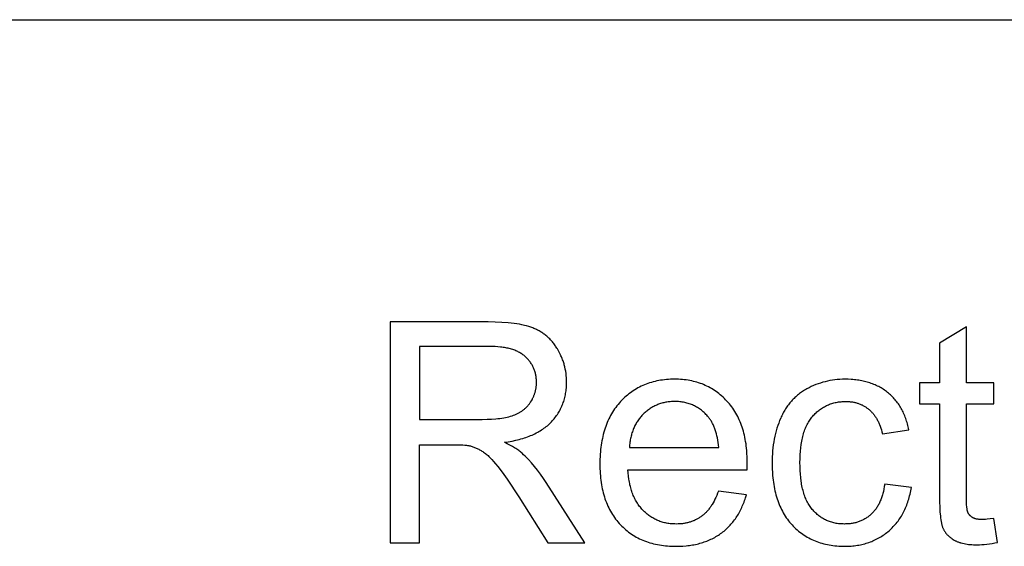
# Model space of a CAD drawing. Units: millimetres. Extents: x 0 to 53400, y 0 to 19500.
# Drawn here: x 7173 to 8956, y 17046 to 18000 of the extents above; entities that cross this region are included whole.
import ezdxf

# ---------------------------------------------------------------- set-up
doc = ezdxf.new("R2010")
doc.units = ezdxf.units.MM
doc.header["$LTSCALE"] = 3
doc.header["$MEASUREMENT"] = 0
doc.layers.add('- TAB', color=4, linetype='Continuous', true_color=0x00ffff)
doc.layers.add('- TITLES', color=7, linetype='Continuous', true_color=0x7fffbf)

msp = doc.modelspace()

# ---------------------------------------------------------------- linework, layer by layer
at = {"layer": '- TAB'}
msp.add_lwpolyline([(0, 18000), (53400, 18000)], dxfattribs=at)
at = {"layer": '- TITLES'}
for points in [[(8021.1, 17452.4), (7843.9, 17452.4)], [(7843.9, 17452.4), (7843.9, 17052.6)], [(8050.9, 17234.5), (8057.9, 17235.6), (8064.8, 17236.8), (8071.4, 17238.2), (8077.7, 17239.8), (8080.8, 17240.6), (8083.9, 17241.5), (8086.9, 17242.4), (8089.8, 17243.4), (8092.6, 17244.4), (8095.5, 17245.5), (8098.2, 17246.6), (8100.9, 17247.7), (8103.5, 17248.9), (8106.1, 17250.1), (8108.6, 17251.4), (8111.1, 17252.7), (8113.4, 17254), (8115.8, 17255.4), (8118.1, 17256.9), (8120.3, 17258.3), (8122.4, 17259.8), (8124.5, 17261.4), (8126.6, 17263), (8128.6, 17264.6), (8130.5, 17266.3), (8132.4, 17268), (8134.2, 17269.8), (8135.9, 17271.6), (8137.6, 17273.4), (8139.3, 17275.3), (8140.8, 17277.2), (8142.4, 17279.1), (8143.9, 17281), (8145.3, 17283), (8146.7, 17285), (8148, 17287), (8149.2, 17289), (8150.4, 17291.1), (8151.6, 17293.2), (8152.7, 17295.3), (8153.8, 17297.5), (8154.7, 17299.7), (8155.7, 17301.9), (8156.6, 17304.1), (8157.4, 17306.4), (8158.2, 17308.6), (8158.9, 17310.9), (8159.6, 17313.3), (8160.2, 17315.6), (8160.8, 17318), (8161.3, 17320.4), (8161.7, 17322.9), (8162.1, 17325.3), (8162.5, 17327.8), (8162.8, 17330.3), (8163, 17332.9), (8163.2, 17335.4), (8163.4, 17338), (8163.4, 17340.6), (8163.5, 17343.3), (8163.4, 17347.4), (8163.2, 17351.5), (8162.9, 17355.5), (8162.4, 17359.4), (8161.8, 17363.4), (8161.1, 17367.2), (8160.3, 17371.1), (8159.8, 17373), (8159.3, 17374.9), (8158.8, 17376.7), (8158.2, 17378.6), (8157.6, 17380.5), (8157, 17382.3), (8156.3, 17384.1), (8155.6, 17386), (8154.9, 17387.8), (8154.1, 17389.6), (8153.3, 17391.3), (8152.5, 17393.1), (8150.7, 17396.6), (8148.8, 17400.1), (8146.8, 17403.6), (8145.8, 17405.2), (8144.7, 17406.9), (8143.6, 17408.5), (8142.5, 17410.1), (8141.4, 17411.7), (8140.2, 17413.2), (8139, 17414.7), (8137.8, 17416.2), (8136.6, 17417.6), (8135.3, 17419), (8134.1, 17420.3), (8132.8, 17421.7), (8131.5, 17423), (8130.1, 17424.3), (8128.8, 17425.5), (8127.4, 17426.7), (8126, 17427.9), (8124.6, 17429), (8123.1, 17430.1), (8121.7, 17431.2), (8120.2, 17432.2), (8118.7, 17433.2), (8117.1, 17434.2), (8115.6, 17435.2), (8114, 17436.1), (8112.4, 17437), (8110.8, 17437.8), (8109.2, 17438.6), (8107.5, 17439.4), (8105.8, 17440.2), (8104.1, 17440.9), (8102.4, 17441.6), (8100.6, 17442.3), (8098.8, 17442.9), (8096.9, 17443.5), (8095, 17444.1), (8091.1, 17445.2), (8086.9, 17446.3), (8082.5, 17447.3), (8077.9, 17448.2), (8073.1, 17449), (8068.2, 17449.7), (8063, 17450.3), (8057.6, 17450.8), (8046.3, 17451.7), (8034.1, 17452.2), (8021.1, 17452.4)], [(8887.7, 17443.4), (8838.9, 17413.9)], [(8887.7, 17342.2), (8887.7, 17443.4)], [(8023.3, 17408.2), (7896.8, 17408.2)], [(7896.8, 17408.2), (7896.8, 17275.9)], [(8010.5, 17275.9), (8019.3, 17276.1), (8027.6, 17276.4), (8035.5, 17277), (8039.2, 17277.4), (8042.8, 17277.8), (8046.3, 17278.3), (8049.7, 17278.9), (8052.9, 17279.5), (8056, 17280.2), (8059, 17280.9), (8061.9, 17281.7), (8064.6, 17282.5), (8067.2, 17283.4), (8069.7, 17284.4), (8071, 17284.9), (8072.2, 17285.5), (8073.4, 17286), (8074.5, 17286.6), (8075.7, 17287.2), (8076.8, 17287.8), (8077.9, 17288.4), (8079, 17289), (8080.1, 17289.7), (8081.2, 17290.3), (8082.2, 17291), (8083.2, 17291.7), (8084.2, 17292.4), (8085.2, 17293.2), (8086.2, 17293.9), (8087.1, 17294.7), (8088, 17295.5), (8088.9, 17296.3), (8089.8, 17297.2), (8090.7, 17298), (8091.5, 17298.9), (8092.4, 17299.8), (8093.2, 17300.7), (8094, 17301.6), (8094.7, 17302.5), (8095.5, 17303.5), (8096.2, 17304.4), (8096.9, 17305.4), (8097.6, 17306.4), (8098.3, 17307.4), (8099.6, 17309.5), (8100.8, 17311.6), (8101.4, 17312.7), (8101.9, 17313.7), (8102.4, 17314.8), (8102.9, 17315.9), (8103.4, 17316.9), (8103.9, 17318), (8104.4, 17319.1), (8104.8, 17320.2), (8105.2, 17321.3), (8105.6, 17322.4), (8105.9, 17323.5), (8106.3, 17324.6), (8106.6, 17325.8), (8106.9, 17326.9), (8107.2, 17328), (8107.4, 17329.2), (8107.7, 17330.3), (8107.9, 17331.5), (8108.1, 17332.6), (8108.3, 17333.8), (8108.4, 17335), (8108.6, 17336.1), (8108.7, 17337.3), (8108.8, 17338.5), (8108.8, 17339.7), (8108.9, 17340.9), (8108.9, 17343.3), (8108.9, 17345.1), (8108.8, 17346.8), (8108.7, 17348.5), (8108.6, 17350.2), (8108.4, 17351.9), (8108.2, 17353.6), (8107.9, 17355.2), (8107.6, 17356.8), (8107.3, 17358.4), (8106.9, 17360), (8106.5, 17361.6), (8106, 17363.1), (8105.5, 17364.7), (8105, 17366.2), (8104.4, 17367.7), (8103.8, 17369.1), (8103.1, 17370.6), (8102.4, 17372), (8101.7, 17373.4), (8100.9, 17374.8), (8100.1, 17376.2), (8099.2, 17377.5), (8098.3, 17378.8), (8097.4, 17380.2), (8096.4, 17381.4), (8095.3, 17382.7), (8094.3, 17384), (8093.2, 17385.2), (8092, 17386.4), (8090.8, 17387.6), (8089.6, 17388.8), (8088.3, 17389.9), (8087, 17391), (8085.7, 17392.1), (8084.3, 17393.2), (8082.8, 17394.2), (8081.3, 17395.2), (8079.8, 17396.1), (8078.2, 17397), (8076.6, 17397.9), (8074.9, 17398.7), (8073.1, 17399.6), (8071.4, 17400.3), (8069.5, 17401.1), (8067.7, 17401.7), (8065.8, 17402.4), (8063.8, 17403), (8061.8, 17403.6), (8059.7, 17404.2), (8057.6, 17404.7), (8055.5, 17405.2), (8053.3, 17405.6), (8051, 17406), (8048.8, 17406.4), (8046.4, 17406.7), (8044, 17407), (8039.1, 17407.5), (8034.1, 17407.9), (8028.8, 17408.1), (8023.3, 17408.2)], [(8838.9, 17413.9), (8838.9, 17342.2)], [(8490.4, 17184.9), (8490.7, 17198), (8490.5, 17206.8), (8490.1, 17215.4), (8489.8, 17219.6), (8489.4, 17223.7), (8488.9, 17227.8), (8488.4, 17231.8), (8487.7, 17235.8), (8487.1, 17239.6), (8486.3, 17243.5), (8485.5, 17247.2), (8484.6, 17250.9), (8483.6, 17254.6), (8482.6, 17258.1), (8481.5, 17261.6), (8480.3, 17265.1), (8479, 17268.5), (8477.7, 17271.8), (8476.3, 17275), (8474.8, 17278.2), (8473.3, 17281.4), (8471.6, 17284.4), (8470, 17287.4), (8468.2, 17290.4), (8466.4, 17293.3), (8464.5, 17296.1), (8462.5, 17298.8), (8460.4, 17301.5), (8458.3, 17304.1), (8456.1, 17306.7), (8453.9, 17309.2), (8451.5, 17311.6), (8449.2, 17314), (8446.8, 17316.3), (8444.3, 17318.5), (8441.8, 17320.6), (8439.3, 17322.6), (8436.7, 17324.6), (8434.1, 17326.5), (8431.5, 17328.3), (8428.8, 17330.1), (8426, 17331.7), (8423.3, 17333.3), (8420.4, 17334.8), (8417.6, 17336.2), (8414.7, 17337.6), (8411.7, 17338.9), (8408.7, 17340.1), (8405.7, 17341.2), (8402.6, 17342.2), (8399.5, 17343.2), (8396.4, 17344.1), (8393.2, 17344.9), (8390, 17345.6), (8386.7, 17346.3), (8383.4, 17346.9), (8380, 17347.4), (8376.6, 17347.8), (8373.2, 17348.1), (8369.7, 17348.4), (8366.1, 17348.6), (8362.6, 17348.7), (8359, 17348.7), (8355.2, 17348.7), (8351.6, 17348.6), (8347.9, 17348.4), (8344.3, 17348.1), (8340.8, 17347.8), (8337.3, 17347.3), (8333.8, 17346.8), (8330.4, 17346.2), (8327, 17345.6), (8323.7, 17344.8), (8320.4, 17344), (8317.1, 17343.1), (8313.9, 17342.1), (8310.8, 17341), (8307.6, 17339.9), (8304.6, 17338.7), (8301.5, 17337.4), (8298.6, 17336), (8295.6, 17334.5), (8292.7, 17333), (8289.9, 17331.4), (8287.1, 17329.7), (8284.3, 17327.9), (8281.6, 17326), (8278.9, 17324.1), (8276.2, 17322.1), (8273.7, 17320), (8271.1, 17317.8), (8268.6, 17315.6), (8266.1, 17313.3), (8263.7, 17310.9), (8261.3, 17308.4), (8259, 17305.8), (8256.8, 17303.2), (8254.6, 17300.5), (8252.5, 17297.8), (8250.5, 17295), (8248.6, 17292.1), (8246.7, 17289.2), (8244.9, 17286.2), (8243.2, 17283.1), (8241.5, 17280), (8239.9, 17276.8), (8238.4, 17273.5), (8237, 17270.2), (8235.6, 17266.8), (8234.3, 17263.4), (8233.1, 17259.9), (8232, 17256.3), (8230.9, 17252.6), (8229.9, 17248.9), (8229, 17245.2), (8228.2, 17241.3), (8227.4, 17237.4), (8226.7, 17233.5), (8226.1, 17229.5), (8225.5, 17225.4), (8225, 17221.2), (8224.6, 17217), (8224.3, 17212.7), (8224.1, 17208.4), (8223.9, 17204), (8223.7, 17195), (8223.9, 17186.3), (8224, 17182), (8224.3, 17177.8), (8224.6, 17173.7), (8225, 17169.6), (8225.5, 17165.6), (8226, 17161.6), (8226.7, 17157.7), (8227.4, 17153.9), (8228.1, 17150.1), (8229, 17146.4), (8229.9, 17142.8), (8230.8, 17139.2), (8231.9, 17135.7), (8233, 17132.2), (8234.2, 17128.8), (8235.5, 17125.5), (8236.8, 17122.2), (8238.3, 17119), (8239.8, 17115.8), (8241.3, 17112.7), (8242.9, 17109.7), (8244.7, 17106.7), (8246.4, 17103.8), (8248.3, 17101), (8250.2, 17098.2), (8252.2, 17095.5), (8254.3, 17092.8), (8256.4, 17090.2), (8258.7, 17087.7), (8260.9, 17085.2), (8263.3, 17082.8), (8265.7, 17080.5), (8268.2, 17078.2), (8270.7, 17076), (8273.2, 17073.9), (8275.8, 17071.9), (8278.5, 17070), (8281.2, 17068.1), (8284, 17066.3), (8286.8, 17064.6), (8289.6, 17062.9), (8292.6, 17061.4), (8295.5, 17059.9), (8298.5, 17058.5), (8301.6, 17057.1), (8304.7, 17055.9), (8307.9, 17054.7), (8311.1, 17053.6), (8314.4, 17052.5), (8317.7, 17051.6), (8321.1, 17050.7), (8324.6, 17049.9), (8328, 17049.2), (8331.6, 17048.5), (8335.2, 17048), (8338.8, 17047.5), (8342.5, 17047), (8346.2, 17046.7), (8350, 17046.4), (8353.9, 17046.2), (8357.7, 17046.1), (8361.7, 17046.1), (8367.9, 17046.2), (8374, 17046.5), (8380, 17047), (8382.9, 17047.3), (8385.8, 17047.6), (8388.6, 17048), (8391.5, 17048.5), (8394.2, 17049), (8397, 17049.5), (8399.7, 17050.1), (8402.4, 17050.8), (8405, 17051.5), (8407.6, 17052.2), (8410.2, 17053), (8412.7, 17053.9), (8415.2, 17054.7), (8417.7, 17055.7), (8420.1, 17056.7), (8422.5, 17057.7), (8424.9, 17058.8), (8427.2, 17059.9), (8429.5, 17061.1), (8431.8, 17062.3), (8434, 17063.6), (8436.2, 17064.9), (8438.3, 17066.2), (8440.5, 17067.7), (8442.5, 17069.1), (8444.6, 17070.6), (8446.6, 17072.2), (8448.6, 17073.8), (8450.5, 17075.4), (8452.4, 17077.1), (8454.2, 17078.8), (8456, 17080.5), (8457.8, 17082.3), (8459.5, 17084.1), (8461.2, 17086), (8462.9, 17087.9), (8464.5, 17089.9), (8466, 17091.8), (8467.6, 17093.9), (8469.1, 17095.9), (8470.5, 17098), (8471.9, 17100.1), (8473.3, 17102.3), (8474.6, 17104.5), (8475.9, 17106.8), (8477.2, 17109.1), (8478.4, 17111.4), (8479.5, 17113.8), (8480.7, 17116.2), (8481.7, 17118.6), (8482.8, 17121.1), (8483.8, 17123.6), (8484.8, 17126.2), (8485.7, 17128.8), (8486.6, 17131.5), (8487.4, 17134.1), (8489, 17139.6)], [(8783.2, 17257.1), (8782.7, 17259.9), (8782.1, 17262.5), (8781.5, 17265.2), (8780.8, 17267.8), (8780.1, 17270.4), (8779.3, 17272.9), (8778.5, 17275.4), (8777.7, 17277.8), (8776.8, 17280.2), (8775.8, 17282.6), (8774.9, 17284.9), (8773.9, 17287.2), (8772.8, 17289.5), (8771.7, 17291.7), (8770.6, 17293.9), (8769.4, 17296), (8768.2, 17298.1), (8766.9, 17300.2), (8765.6, 17302.2), (8764.3, 17304.2), (8762.9, 17306.1), (8761.4, 17308), (8760, 17309.9), (8758.4, 17311.7), (8756.9, 17313.5), (8755.3, 17315.2), (8753.6, 17316.9), (8751.9, 17318.6), (8750.2, 17320.2), (8748.5, 17321.8), (8746.6, 17323.4), (8744.8, 17324.9), (8742.9, 17326.4), (8741, 17327.8), (8739, 17329.2), (8737, 17330.5), (8735, 17331.8), (8732.9, 17333), (8730.8, 17334.2), (8728.7, 17335.3), (8726.6, 17336.4), (8724.4, 17337.5), (8722.1, 17338.5), (8719.9, 17339.4), (8717.6, 17340.3), (8715.3, 17341.2), (8712.9, 17342), (8710.5, 17342.8), (8708.1, 17343.5), (8705.6, 17344.2), (8703.1, 17344.8), (8700.6, 17345.4), (8698, 17345.9), (8695.4, 17346.4), (8692.8, 17346.9), (8690.1, 17347.3), (8687.4, 17347.6), (8684.7, 17347.9), (8681.9, 17348.2), (8679.1, 17348.4), (8673.5, 17348.7), (8667.6, 17348.7), (8663, 17348.7), (8658.4, 17348.5), (8653.8, 17348.1), (8649.3, 17347.6), (8644.8, 17347), (8640.4, 17346.3), (8636, 17345.4), (8631.7, 17344.3), (8627.4, 17343.2), (8623.1, 17341.9), (8618.9, 17340.4), (8614.7, 17338.9), (8610.6, 17337.1), (8606.5, 17335.3), (8602.5, 17333.3), (8598.5, 17331.2), (8596.5, 17330), (8594.6, 17328.9), (8592.7, 17327.7), (8590.8, 17326.5), (8589, 17325.2), (8587.2, 17323.9), (8585.4, 17322.6), (8583.6, 17321.3), (8581.9, 17319.9), (8580.2, 17318.4), (8578.6, 17317), (8577, 17315.5), (8575.4, 17314), (8573.8, 17312.4), (8572.3, 17310.8), (8570.8, 17309.2), (8569.3, 17307.5), (8567.9, 17305.8), (8566.5, 17304.1), (8565.1, 17302.3), (8563.8, 17300.5), (8562.5, 17298.7), (8561.2, 17296.8), (8560, 17294.9), (8558.8, 17292.9), (8557.6, 17291), (8556.4, 17289), (8555.3, 17286.9), (8554.2, 17284.8), (8553.2, 17282.7), (8552.2, 17280.6), (8551.2, 17278.4), (8549.3, 17274), (8547.6, 17269.4), (8545.9, 17264.8), (8544.4, 17260.1), (8543, 17255.3), (8541.7, 17250.4), (8540.6, 17245.4), (8539.5, 17240.3), (8538.6, 17235.1), (8537.8, 17229.9), (8537.2, 17224.5), (8536.6, 17219), (8536.2, 17213.5), (8535.9, 17207.9), (8535.7, 17202.1), (8535.7, 17196.3), (8535.8, 17187.4), (8536.2, 17178.7), (8536.5, 17174.5), (8536.9, 17170.3), (8537.4, 17166.2), (8537.9, 17162.2), (8538.5, 17158.2), (8539.2, 17154.3), (8539.9, 17150.4), (8540.7, 17146.7), (8541.6, 17143), (8542.6, 17139.3), (8543.6, 17135.7), (8544.7, 17132.2), (8545.8, 17128.8), (8547.1, 17125.4), (8548.4, 17122.1), (8549.8, 17118.8), (8551.2, 17115.6), (8552.7, 17112.5), (8554.3, 17109.5), (8556, 17106.5), (8557.7, 17103.6), (8559.5, 17100.7), (8561.4, 17097.9), (8563.3, 17095.2), (8565.3, 17092.5), (8567.4, 17089.9), (8569.6, 17087.4), (8571.8, 17084.9), (8574.1, 17082.6), (8576.4, 17080.2), (8578.8, 17078), (8581.2, 17075.8), (8583.6, 17073.7), (8586.1, 17071.7), (8588.7, 17069.8), (8591.3, 17067.9), (8593.9, 17066.2), (8596.6, 17064.5), (8599.4, 17062.8), (8602.2, 17061.3), (8605, 17059.8), (8607.9, 17058.4), (8610.8, 17057.1), (8613.7, 17055.8), (8616.7, 17054.6), (8619.8, 17053.5), (8622.9, 17052.5), (8626, 17051.6), (8629.2, 17050.7), (8632.5, 17049.9), (8635.8, 17049.2), (8639.1, 17048.5), (8642.5, 17047.9), (8645.9, 17047.5), (8649.3, 17047), (8652.9, 17046.7), (8656.4, 17046.4), (8660, 17046.2), (8663.7, 17046.1), (8667.3, 17046.1), (8670.3, 17046.1), (8673.2, 17046.2), (8676.1, 17046.3), (8679, 17046.5), (8681.8, 17046.8), (8684.6, 17047.1), (8687.4, 17047.4), (8690.1, 17047.9), (8692.9, 17048.3), (8695.5, 17048.8), (8698.2, 17049.4), (8700.8, 17050.1), (8703.4, 17050.7), (8706, 17051.5), (8708.6, 17052.3), (8711.1, 17053.1), (8713.6, 17054.1), (8716, 17055), (8718.4, 17056), (8720.8, 17057.1), (8723.2, 17058.2), (8725.6, 17059.4), (8727.9, 17060.7), (8730.2, 17062), (8732.4, 17063.3), (8734.6, 17064.7), (8736.8, 17066.2), (8739, 17067.7), (8741.1, 17069.3), (8743.2, 17070.9), (8745.3, 17072.6), (8747.4, 17074.3), (8749.4, 17076.1), (8751.4, 17077.9), (8753.3, 17079.8), (8755.1, 17081.7), (8757, 17083.7), (8758.7, 17085.7), (8760.5, 17087.7), (8762.1, 17089.8), (8763.8, 17091.9), (8765.3, 17094.1), (8766.9, 17096.3), (8768.3, 17098.5), (8769.8, 17100.8), (8771.2, 17103.2), (8772.5, 17105.5), (8773.8, 17107.9), (8775, 17110.4), (8776.2, 17112.9), (8777.4, 17115.5), (8778.5, 17118.1), (8779.5, 17120.7), (8780.5, 17123.4), (8781.5, 17126.1), (8782.4, 17128.8), (8783.2, 17131.6), (8784, 17134.5), (8784.8, 17137.4), (8785.5, 17140.3), (8786.2, 17143.3), (8786.8, 17146.3), (8787.3, 17149.3), (8787.9, 17152.4)], [(8838.9, 17342.2), (8802.9, 17342.2)], [(8802.9, 17342.2), (8802.9, 17304)], [(8937, 17342.2), (8887.7, 17342.2)], [(8937, 17304), (8937, 17342.2)], [(8438.9, 17225.2), (8438.4, 17229.7), (8437.8, 17234.1), (8437.2, 17238.3), (8436.5, 17242.4), (8435.6, 17246.3), (8434.7, 17250.1), (8433.7, 17253.7), (8433.2, 17255.5), (8432.6, 17257.2), (8432, 17258.9), (8431.4, 17260.6), (8430.7, 17262.2), (8430.1, 17263.8), (8429.4, 17265.3), (8428.7, 17266.8), (8428, 17268.3), (8427.2, 17269.8), (8426.4, 17271.2), (8425.6, 17272.5), (8424.8, 17273.9), (8423.9, 17275.2), (8423.1, 17276.4), (8422.2, 17277.7), (8421.3, 17278.9), (8420.3, 17280), (8418.8, 17281.8), (8417.3, 17283.5), (8415.8, 17285.1), (8414.2, 17286.7), (8412.6, 17288.2), (8411, 17289.7), (8409.4, 17291.1), (8407.7, 17292.4), (8406, 17293.7), (8404.3, 17295), (8402.5, 17296.2), (8400.8, 17297.3), (8399, 17298.4), (8397.1, 17299.4), (8395.3, 17300.4), (8393.4, 17301.3), (8391.5, 17302.2), (8389.5, 17303), (8387.6, 17303.7), (8385.6, 17304.4), (8383.5, 17305), (8381.5, 17305.6), (8379.4, 17306.1), (8377.3, 17306.6), (8375.2, 17307), (8373, 17307.4), (8370.8, 17307.7), (8368.6, 17307.9), (8366.4, 17308.1), (8364.1, 17308.3), (8361.8, 17308.4), (8359.5, 17308.4), (8357.4, 17308.4), (8355.3, 17308.3), (8353.3, 17308.2), (8351.2, 17308), (8349.2, 17307.8), (8347.2, 17307.6), (8345.2, 17307.3), (8343.3, 17307), (8341.3, 17306.6), (8339.4, 17306.2), (8337.5, 17305.7), (8335.7, 17305.2), (8333.8, 17304.7), (8332, 17304.1), (8330.2, 17303.4), (8328.4, 17302.7), (8326.6, 17302), (8324.9, 17301.2), (8323.2, 17300.4), (8321.5, 17299.6), (8319.8, 17298.6), (8318.1, 17297.7), (8316.5, 17296.7), (8314.9, 17295.7), (8313.3, 17294.6), (8311.7, 17293.5), (8310.1, 17292.3), (8308.6, 17291.1), (8307.1, 17289.8), (8305.6, 17288.5), (8304.1, 17287.2), (8302.7, 17285.8), (8301.2, 17284.3), (8299.9, 17282.9), (8298.5, 17281.4), (8297.2, 17279.9), (8296, 17278.3), (8294.7, 17276.7), (8293.6, 17275.1), (8292.4, 17273.5), (8291.3, 17271.8), (8290.3, 17270.1), (8289.3, 17268.4), (8288.3, 17266.6), (8287.3, 17264.9), (8286.4, 17263), (8285.6, 17261.2), (8284.8, 17259.3), (8284, 17257.4), (8283.3, 17255.5), (8282.6, 17253.5), (8281.9, 17251.5), (8281.3, 17249.5), (8280.7, 17247.4), (8280.2, 17245.3), (8279.7, 17243.2), (8279.2, 17241.1), (8278.8, 17238.9), (8278.4, 17236.7), (8278.1, 17234.5), (8277.8, 17232.2), (8277.6, 17229.9), (8277.3, 17227.6), (8277.2, 17225.2)], [(8739.6, 17158.7), (8738.9, 17154.2), (8738.1, 17149.8), (8737.2, 17145.6), (8736.1, 17141.5), (8735.6, 17139.5), (8735, 17137.6), (8734.4, 17135.6), (8733.7, 17133.8), (8733.1, 17131.9), (8732.4, 17130.1), (8731.6, 17128.4), (8730.9, 17126.7), (8730.1, 17125), (8729.3, 17123.3), (8728.5, 17121.7), (8727.6, 17120.1), (8726.7, 17118.6), (8725.8, 17117.1), (8724.8, 17115.6), (8723.9, 17114.2), (8722.9, 17112.8), (8721.8, 17111.5), (8720.8, 17110.2), (8719.7, 17108.9), (8718.6, 17107.7), (8717.4, 17106.5), (8716.3, 17105.3), (8715.1, 17104.2), (8713.8, 17103.1), (8712.6, 17102), (8711.4, 17101), (8710.1, 17100), (8708.8, 17099.1), (8707.5, 17098.1), (8706.1, 17097.3), (8704.8, 17096.4), (8703.4, 17095.6), (8702, 17094.8), (8700.6, 17094.1), (8699.2, 17093.4), (8697.8, 17092.7), (8696.3, 17092), (8694.8, 17091.4), (8693.3, 17090.9), (8691.8, 17090.3), (8690.3, 17089.8), (8688.7, 17089.4), (8687.1, 17088.9), (8685.5, 17088.5), (8683.9, 17088.2), (8682.3, 17087.8), (8680.7, 17087.5), (8679, 17087.3), (8677.3, 17087.1), (8675.6, 17086.9), (8673.9, 17086.7), (8672.1, 17086.6), (8670.4, 17086.5), (8668.6, 17086.5), (8666.8, 17086.4), (8664.6, 17086.5), (8662.4, 17086.5), (8660.2, 17086.7), (8658, 17086.9), (8655.9, 17087.1), (8653.8, 17087.4), (8651.7, 17087.7), (8649.7, 17088.1), (8647.6, 17088.5), (8645.6, 17089), (8643.7, 17089.6), (8641.7, 17090.2), (8639.8, 17090.8), (8637.9, 17091.5), (8636.1, 17092.3), (8634.2, 17093.1), (8632.4, 17093.9), (8630.6, 17094.8), (8628.9, 17095.8), (8627.1, 17096.8), (8625.4, 17097.8), (8623.8, 17098.9), (8622.1, 17100.1), (8620.5, 17101.3), (8618.9, 17102.6), (8617.3, 17103.9), (8615.8, 17105.3), (8614.3, 17106.7), (8612.8, 17108.2), (8611.3, 17109.7), (8609.9, 17111.3), (8608.5, 17112.9), (8607.1, 17114.6), (8605.7, 17116.3), (8604.5, 17118.1), (8603.2, 17120), (8602, 17121.9), (8600.9, 17123.9), (8599.7, 17126), (8598.7, 17128.1), (8597.6, 17130.3), (8596.7, 17132.5), (8595.7, 17134.8), (8594.8, 17137.2), (8594, 17139.6), (8593.2, 17142.1), (8592.4, 17144.7), (8591.7, 17147.3), (8591, 17150), (8590.4, 17152.7), (8589.8, 17155.5), (8589.2, 17158.4), (8588.7, 17161.3), (8588.3, 17164.3), (8587.5, 17170.5), (8586.9, 17176.9), (8586.4, 17183.6), (8586.2, 17190.5), (8586.1, 17197.7), (8586.2, 17204.8), (8586.5, 17211.6), (8586.9, 17218.2), (8587.5, 17224.5), (8588.4, 17230.6), (8588.8, 17233.6), (8589.4, 17236.5), (8589.9, 17239.3), (8590.5, 17242.1), (8591.2, 17244.8), (8591.9, 17247.5), (8592.6, 17250.1), (8593.4, 17252.6), (8594.3, 17255.1), (8595.1, 17257.5), (8596.1, 17259.9), (8597, 17262.2), (8598.1, 17264.4), (8599.1, 17266.6), (8600.2, 17268.7), (8601.4, 17270.7), (8602.6, 17272.7), (8603.8, 17274.7), (8605.1, 17276.6), (8606.5, 17278.4), (8607.8, 17280.1), (8609.3, 17281.8), (8610.7, 17283.4), (8612.2, 17285), (8613.7, 17286.6), (8615.3, 17288), (8616.9, 17289.5), (8618.5, 17290.8), (8620.1, 17292.2), (8621.7, 17293.4), (8623.4, 17294.7), (8625.1, 17295.8), (8626.8, 17296.9), (8628.6, 17298), (8630.4, 17299), (8632.2, 17300), (8634.1, 17300.9), (8635.9, 17301.7), (8637.8, 17302.6), (8639.7, 17303.3), (8641.7, 17304), (8643.7, 17304.7), (8645.7, 17305.3), (8647.7, 17305.8), (8649.8, 17306.3), (8651.9, 17306.7), (8654, 17307.1), (8656.1, 17307.5), (8658.3, 17307.7), (8660.5, 17308), (8662.7, 17308.2), (8664.9, 17308.3), (8667.2, 17308.4), (8669.5, 17308.4), (8671.1, 17308.4), (8672.6, 17308.3), (8674.1, 17308.3), (8675.6, 17308.2), (8677, 17308), (8678.5, 17307.9), (8679.9, 17307.7), (8681.3, 17307.5), (8682.8, 17307.2), (8684.2, 17307), (8685.5, 17306.7), (8686.9, 17306.3), (8688.3, 17306), (8689.6, 17305.6), (8690.9, 17305.2), (8692.3, 17304.7), (8693.6, 17304.2), (8694.9, 17303.7), (8696.1, 17303.2), (8697.4, 17302.6), (8698.6, 17302.1), (8699.9, 17301.4), (8701.1, 17300.8), (8702.3, 17300.1), (8703.5, 17299.4), (8704.6, 17298.7), (8705.8, 17297.9), (8706.9, 17297.1), (8708.1, 17296.3), (8709.2, 17295.5), (8710.3, 17294.6), (8711.4, 17293.7), (8712.5, 17292.7), (8713.5, 17291.8), (8714.5, 17290.8), (8715.5, 17289.8), (8716.5, 17288.7), (8717.5, 17287.6), (8718.5, 17286.5), (8719.4, 17285.4), (8720.3, 17284.2), (8721.2, 17283.1), (8722, 17281.8), (8722.9, 17280.6), (8723.7, 17279.3), (8724.5, 17278), (8725.3, 17276.7), (8726.1, 17275.3), (8726.8, 17273.9), (8727.5, 17272.5), (8728.2, 17271.1), (8728.9, 17269.6), (8729.6, 17268.1), (8730.2, 17266.6), (8731.5, 17263.5), (8732.6, 17260.2), (8733.6, 17256.8), (8734.6, 17253.4), (8735.5, 17249.8)], [(8802.9, 17304), (8838.9, 17304)], [(8838.9, 17304), (8838.9, 17137.4)], [(8887.7, 17134.7), (8887.7, 17304)], [(8887.7, 17304), (8937, 17304)], [(7896.8, 17275.9), (8010.5, 17275.9)], [(8735.5, 17249.8), (8783.2, 17257.1)], [(7896.8, 17052.6), (7896.8, 17230.1)], [(7896.8, 17230.1), (7958.1, 17230.1)], [(7958.1, 17230.1), (7967.7, 17230), (7971.9, 17229.9), (7975.7, 17229.7), (7979.2, 17229.4), (7982.4, 17229.1), (7983.8, 17228.9), (7985.2, 17228.7), (7986.4, 17228.5), (7987.6, 17228.2)], [(7987.6, 17228.2), (7989.1, 17227.8), (7990.7, 17227.4), (7992.2, 17226.9), (7993.7, 17226.4), (7995.2, 17225.9), (7996.7, 17225.3), (7998.3, 17224.7), (7999.8, 17224.1), (8001.3, 17223.4), (8002.8, 17222.7), (8004.3, 17221.9), (8005.8, 17221.1), (8007.3, 17220.3), (8008.8, 17219.4), (8010.2, 17218.5), (8011.7, 17217.6), (8013.2, 17216.6), (8014.7, 17215.5), (8016.3, 17214.3), (8017.9, 17213.1), (8019.4, 17211.7), (8021.1, 17210.3), (8022.7, 17208.7), (8024.4, 17207.1), (8026.1, 17205.4), (8027.8, 17203.6), (8031.3, 17199.7), (8034.9, 17195.5), (8038.6, 17190.9), (8046.6, 17180.3), (8055.6, 17167.6), (8076.8, 17135.8)], [(8126.7, 17161.4), (8121.4, 17169.2), (8116.1, 17176.7), (8110.8, 17183.9), (8105.3, 17190.7), (8099.8, 17197.1), (8094.2, 17203.3), (8091.4, 17206.2), (8088.5, 17209.1), (8085.6, 17211.9), (8082.8, 17214.6), (8081.4, 17215.8), (8079.9, 17217.1), (8078.3, 17218.3), (8076.7, 17219.5), (8075, 17220.8), (8073.2, 17222), (8071.3, 17223.2), (8069.3, 17224.5), (8065.2, 17227), (8060.7, 17229.5), (8055.9, 17232), (8050.9, 17234.5)], [(8277.2, 17225.2), (8438.9, 17225.2)], [(8438.3, 17145.9), (8436.9, 17142.1), (8435.4, 17138.4), (8433.8, 17134.8), (8432.2, 17131.4), (8430.6, 17128.1), (8428.8, 17124.9), (8427, 17121.9), (8426.1, 17120.5), (8425.2, 17119), (8424.2, 17117.6), (8423.2, 17116.3), (8422.2, 17114.9), (8421.2, 17113.6), (8420.2, 17112.4), (8419.2, 17111.1), (8418.2, 17109.9), (8417.1, 17108.8), (8416, 17107.6), (8414.9, 17106.5), (8413.8, 17105.5), (8412.7, 17104.4), (8411.6, 17103.4), (8410.4, 17102.5), (8409.2, 17101.5), (8408, 17100.6), (8406.8, 17099.7), (8405.6, 17098.9), (8404.4, 17098.1), (8403.1, 17097.3), (8401.9, 17096.5), (8400.6, 17095.8), (8399.3, 17095.1), (8398, 17094.4), (8396.7, 17093.8), (8395.3, 17093.1), (8394, 17092.5), (8392.6, 17092), (8391.2, 17091.4), (8389.8, 17090.9), (8388.4, 17090.4), (8387, 17090), (8385.5, 17089.6), (8384.1, 17089.2), (8382.6, 17088.8), (8381.1, 17088.4), (8379.6, 17088.1), (8378.1, 17087.8), (8376.5, 17087.6), (8375, 17087.3), (8373.4, 17087.1), (8371.8, 17086.9), (8370.2, 17086.8), (8368.6, 17086.7), (8365.3, 17086.5), (8362, 17086.4), (8359.7, 17086.5), (8357.5, 17086.5), (8355.3, 17086.7), (8353.1, 17086.8), (8350.9, 17087.1), (8348.8, 17087.3), (8346.7, 17087.7), (8344.6, 17088), (8342.5, 17088.4), (8340.5, 17088.9), (8338.4, 17089.4), (8336.5, 17090), (8334.5, 17090.6), (8332.5, 17091.3), (8330.6, 17092), (8328.7, 17092.8), (8326.8, 17093.6), (8325, 17094.5), (8323.1, 17095.4), (8321.3, 17096.3), (8319.5, 17097.4), (8317.8, 17098.4), (8316, 17099.5), (8314.3, 17100.7), (8312.6, 17101.9), (8311, 17103.2), (8309.3, 17104.5), (8307.7, 17105.9), (8306.1, 17107.3), (8304.5, 17108.7), (8303, 17110.2), (8301.4, 17111.8), (8299.9, 17113.4), (8298.5, 17115.1), (8297.1, 17116.8), (8295.7, 17118.5), (8294.4, 17120.3), (8293.1, 17122.1), (8291.8, 17124), (8290.6, 17125.9), (8289.5, 17127.8), (8288.4, 17129.8), (8287.3, 17131.9), (8286.3, 17134), (8285.3, 17136.1), (8284.3, 17138.3), (8283.4, 17140.5), (8282.5, 17142.7), (8281.7, 17145.1), (8280.9, 17147.4), (8280.2, 17149.8), (8279.5, 17152.2), (8278.9, 17154.7), (8278.2, 17157.2), (8277.7, 17159.8), (8277.1, 17162.4), (8276.7, 17165.1), (8276.2, 17167.8), (8275.5, 17173.3), (8274.9, 17179), (8274.4, 17184.9)], [(8274.4, 17184.9), (8490.4, 17184.9)], [(8196.2, 17052.6), (8126.7, 17161.4)], [(8787.9, 17152.4), (8739.6, 17158.7)], [(8489, 17139.6), (8438.3, 17145.9)], [(8076.8, 17135.8), (8129.7, 17052.6)], [(8838.9, 17137.4), (8838.9, 17126.9), (8839.2, 17117.2), (8839.7, 17108.6), (8840.4, 17100.9), (8840.8, 17097.4), (8841.2, 17094.1), (8841.7, 17091.1), (8842.2, 17088.3), (8842.5, 17087), (8842.8, 17085.7), (8843.1, 17084.5), (8843.4, 17083.4), (8843.8, 17082.3), (8844.1, 17081.3), (8844.5, 17080.4), (8844.9, 17079.5), (8845.2, 17078.6), (8845.6, 17077.8), (8846.1, 17077), (8846.5, 17076.1), (8846.9, 17075.3), (8847.4, 17074.5), (8847.9, 17073.7), (8848.4, 17072.9), (8848.9, 17072.2), (8849.5, 17071.4), (8850, 17070.7), (8850.6, 17069.9), (8851.2, 17069.2), (8851.8, 17068.5), (8852.4, 17067.7), (8853, 17067), (8853.7, 17066.4), (8854.4, 17065.7), (8855.1, 17065), (8855.8, 17064.4), (8856.5, 17063.7), (8857.2, 17063.1), (8858, 17062.4), (8858.8, 17061.8), (8859.6, 17061.2), (8860.4, 17060.6), (8861.2, 17060), (8862, 17059.5), (8863.8, 17058.3), (8865.6, 17057.3), (8866.5, 17056.7), (8867.5, 17056.2), (8868.4, 17055.8), (8869.4, 17055.3), (8870.5, 17054.8), (8871.5, 17054.4), (8872.6, 17054), (8873.7, 17053.6), (8874.8, 17053.2), (8876, 17052.8), (8877.1, 17052.5), (8878.3, 17052.1), (8880.8, 17051.5), (8883.3, 17050.9), (8885.9, 17050.4), (8888.7, 17050), (8891.5, 17049.6), (8894.4, 17049.3), (8897.4, 17049.1), (8900.5, 17048.9), (8903.7, 17048.8), (8907, 17048.8), (8911.2, 17048.9), (8915.5, 17049.1), (8919.9, 17049.4), (8924.5, 17049.9), (8929.2, 17050.5), (8934, 17051.3), (8939, 17052.2), (8944.1, 17053.2)], [(8937, 17096.5), (8930.7, 17095.7), (8924.9, 17095.1), (8922.3, 17094.9), (8919.9, 17094.7), (8917.6, 17094.7), (8915.5, 17094.6), (8914.1, 17094.6), (8912.8, 17094.7), (8911.6, 17094.7), (8910.3, 17094.8), (8909.1, 17095), (8908, 17095.1), (8906.9, 17095.3), (8905.8, 17095.5), (8904.8, 17095.7), (8904.3, 17095.9), (8903.8, 17096), (8903.3, 17096.1), (8902.9, 17096.3), (8902.4, 17096.5), (8902, 17096.6), (8901.5, 17096.8), (8901.1, 17097), (8900.7, 17097.1), (8900.2, 17097.3), (8899.8, 17097.5), (8899.5, 17097.7), (8899.1, 17097.9), (8898.7, 17098.2), (8898.3, 17098.4), (8898, 17098.6), (8897.6, 17098.9), (8897.3, 17099.1), (8897, 17099.3), (8896.6, 17099.6), (8896.3, 17099.8), (8896, 17100.1), (8895.7, 17100.4), (8895.4, 17100.6), (8895.1, 17100.9), (8894.8, 17101.2), (8894.5, 17101.5), (8894.2, 17101.7), (8893.9, 17102), (8893.7, 17102.3), (8893.4, 17102.6), (8893.1, 17102.9), (8892.9, 17103.2), (8892.7, 17103.6), (8892.4, 17103.9), (8892.2, 17104.2), (8892, 17104.5), (8891.8, 17104.9), (8891.5, 17105.2), (8891.3, 17105.5), (8891.1, 17105.9), (8891, 17106.2), (8890.8, 17106.6), (8890.6, 17107), (8890.4, 17107.3), (8890.3, 17107.7), (8890.2, 17107.9), (8890.1, 17108.1), (8889.9, 17108.5), (8889.8, 17109), (8889.6, 17109.4), (8889.5, 17110), (8889.4, 17110.5), (8889.2, 17111.1), (8889.1, 17111.6), (8888.9, 17112.9), (8888.7, 17114.3), (8888.5, 17115.8), (8888.3, 17117.5), (8888, 17121.1), (8887.8, 17125.1), (8887.7, 17129.7), (8887.7, 17134.7)], [(8944.1, 17053.2), (8937, 17096.5)], [(7843.9, 17052.6), (7896.8, 17052.6)], [(8129.7, 17052.6), (8196.2, 17052.6)]]:
    msp.add_lwpolyline(points, dxfattribs=at)

doc.saveas('drawing.dxf')
